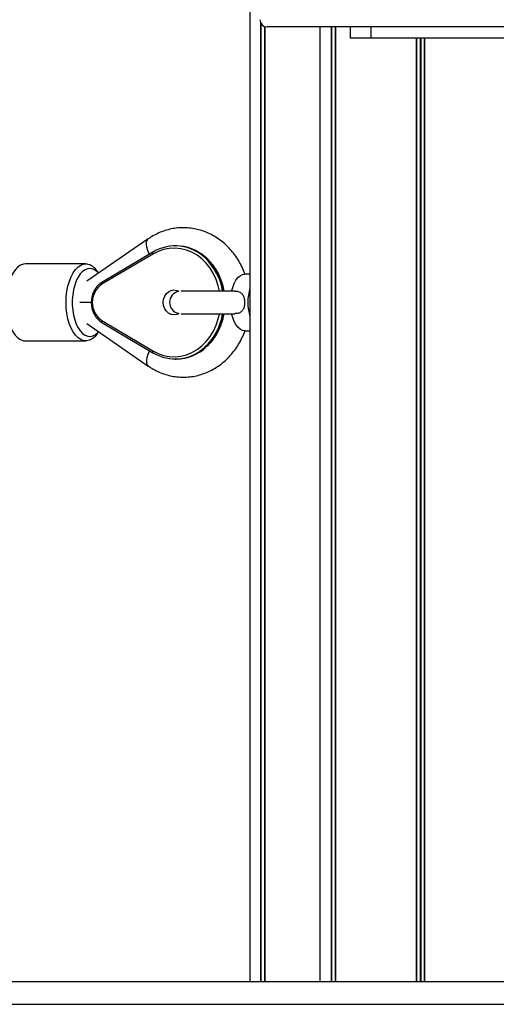
# Model space of a CAD drawing. Units: millimetres. Extents: x 384 to 11740, y 487 to 14143.
# Drawn here: x 9186 to 9396, y 12625 to 13060 of the extents above; entities that cross this region are included whole.
import ezdxf

# ---------------------------------------------------------------- set-up
doc = ezdxf.new("R2010")
doc.units = ezdxf.units.MM
doc.header["$LTSCALE"] = 100

msp = doc.modelspace()

# ---------------------------------------------------------------- linework, layer by layer
at = {"color": 7, "linetype": 'Continuous', "lineweight": 25}
for p, q in [((9287.55, 14132.66), (9287.55, 12634.66)), ((9292.28, 13058.16), (9292.28, 12634.66)), ((9292.38, 13057.96), (9292.38, 12634.66)), ((9294.08, 13056.54), (9294.08, 12634.66)), ((9294.12, 13056.52), (9294.12, 12634.66)), ((9738.76, 13056.35), (9295.16, 13056.35)), ((9318.41, 13056.35), (9318.41, 12634.66)), ((9323.46, 13056.35), (9323.46, 12634.66)), ((9323.57, 13056.35), (9323.57, 12634.66)), ((9325.31, 13056.35), (9325.31, 12634.66)), ((9325.35, 13056.35), (9325.35, 12634.66)), ((9331.96, 13051.35), (9331.96, 13056.35)), ((9340.96, 13056.35), (9340.96, 13051.35)), ((9340.96, 13051.35), (9331.96, 13051.35)), ((9692.96, 13051.35), (9340.96, 13051.35)), ((9361.02, 13051.35), (9361.02, 12634.66)), ((9361.17, 13051.35), (9361.17, 12634.66)), ((9364.65, 13051.35), (9364.65, 12634.66)), ((9364.8, 13051.35), (9364.8, 12634.66)), ((9242.64, 12962.74), (9215.52, 12943.99)), ((9255.02, 12959.66), (9254.48, 12959.66)), ((9244.61, 12956.9), (9222.14, 12943.54)), ((9244.61, 12956.04), (9222.14, 12942.68)), ((9215, 12951.66), (9188.4, 12951.66)), ((9220.71, 12947.58), (9220.23, 12948.28)), ((9287.55, 12947.16), (9285.36, 12947.16)), ((9280.91, 12939.66), (9257.18, 12939.66)), ((9212.61, 12934.46), (9212.61, 12934.86)), ((9217.48, 12934.66), (9212.61, 12934.66)), ((9257.18, 12929.66), (9280.95, 12929.66)), ((9215.52, 12925.33), (9242.64, 12906.58)), ((9222.14, 12926.64), (9244.61, 12913.28)), ((9222.14, 12925.78), (9244.61, 12912.42)), ((9220.23, 12921.04), (9220.71, 12921.74)), ((9285.36, 12922.16), (9287.55, 12922.16)), ((9188.4, 12917.66), (9215, 12917.66)), ((9254.48, 12909.66), (9255.02, 12909.66)), ((8831.5, 12634.66), (11095.53, 12634.66)), ((8831.5, 12624.66), (11095.53, 12624.66))]:
    msp.add_line(p, q, dxfattribs=at)
at = {"color": 8, "linetype": 'Continuous', "lineweight": 25}
for p, q in [((9294.05, 13056.55), (9294.05, 12634.66)), ((9325.24, 13056.35), (9325.24, 12634.66)), ((9362.78, 13051.35), (9362.78, 12634.66)), ((9363.04, 13051.35), (9363.04, 12634.66))]:
    msp.add_line(p, q, dxfattribs=at)
at = {"color": 8, "linetype": 'Continuous', "lineweight": 25, "flags": 128}
for points in [[(9243.08, 12956.16), (9242.43, 12957.64), (9241.99, 12959.05), (9241.8, 12960.32), (9241.86, 12961.4), (9242.17, 12962.24), (9242.64, 12962.74)], [(9244.61, 12956.04), (9244.54, 12956.21), (9244.5, 12956.38), (9244.48, 12956.53), (9244.48, 12956.67), (9244.51, 12956.78), (9244.56, 12956.86), (9244.61, 12956.9)], [(9274.11, 12939.66), (9273.58, 12941.97), (9272.65, 12944.74), (9271.44, 12947.35), (9269.97, 12949.77), (9268.24, 12951.95), (9266.3, 12953.88), (9264.17, 12955.5), (9261.88, 12956.81), (9259.48, 12957.78), (9256.98, 12958.4), (9254.45, 12958.65), (9251.9, 12958.54), (9249.39, 12958.06), (9246.94, 12957.22), (9244.61, 12956.04)], [(9222.14, 12943.54), (9222.1, 12943.5), (9222.05, 12943.42), (9222.02, 12943.31), (9222.01, 12943.17), (9222.03, 12943.02), (9222.08, 12942.85), (9222.14, 12942.68)], [(9244.61, 12913.28), (9246.94, 12912.1), (9249.39, 12911.26), (9251.9, 12910.78), (9254.45, 12910.67), (9256.98, 12910.92), (9259.48, 12911.53), (9261.88, 12912.5), (9264.17, 12913.81), (9266.3, 12915.44), (9268.24, 12917.36), (9269.97, 12919.55), (9271.44, 12921.97), (9272.65, 12924.58), (9273.58, 12927.35), (9274.11, 12929.66)], [(9222.14, 12925.78), (9222.1, 12925.82), (9222.05, 12925.9), (9222.02, 12926.01), (9222.01, 12926.15), (9222.03, 12926.3), (9222.08, 12926.47), (9222.14, 12926.64)], [(9243.08, 12913.16), (9242.43, 12911.68), (9241.99, 12910.27), (9241.8, 12908.99), (9241.86, 12907.91), (9242.17, 12907.08), (9242.64, 12906.58)], [(9244.61, 12913.28), (9244.54, 12913.11), (9244.5, 12912.94), (9244.48, 12912.79), (9244.48, 12912.65), (9244.51, 12912.54), (9244.56, 12912.46), (9244.61, 12912.42)]]:
    msp.add_lwpolyline(points, dxfattribs=at)
at = {"color": 7, "linetype": 'Continuous', "lineweight": 25, "flags": 128}
for points in [[(9244.61, 12956.9), (9244.64, 12956.91), (9244.73, 12956.93)], [(9188.4, 12951.66), (9187.46, 12951.56), (9186.21, 12951.11), (9185, 12950.32), (9183.87, 12949.19), (9182.83, 12947.75), (9181.91, 12946.03), (9181.13, 12944.07), (9180.5, 12941.9), (9180.04, 12939.59), (9179.77, 12937.17), (9179.67, 12934.69), (9179.76, 12932.21), (9180.04, 12929.79), (9180.49, 12927.47), (9181.11, 12925.31), (9181.89, 12923.34), (9182.8, 12921.61), (9183.84, 12920.16), (9184.97, 12919.03), (9186.18, 12918.22), (9187.43, 12917.76), (9188.4, 12917.66)], [(9220.23, 12921.04), (9220.07, 12920.82), (9218.98, 12919.53), (9217.8, 12918.56), (9216.57, 12917.94), (9215.3, 12917.67), (9214.03, 12917.76), (9212.78, 12918.22), (9211.57, 12919.03), (9210.44, 12920.16), (9209.4, 12921.61), (9208.49, 12923.34), (9207.71, 12925.31), (9207.09, 12927.47), (9206.63, 12929.79), (9206.36, 12932.21), (9206.27, 12934.69), (9206.36, 12937.17), (9206.64, 12939.59), (9207.1, 12941.9), (9207.73, 12944.07), (9208.51, 12946.03), (9209.43, 12947.75), (9210.46, 12949.19), (9211.6, 12950.32), (9212.81, 12951.11), (9214.06, 12951.56), (9215.33, 12951.65), (9215.33, 12951.65)], [(9217.01, 12949.65), (9215.83, 12949.56), (9214.67, 12949.12), (9213.56, 12948.35), (9212.53, 12947.25), (9211.59, 12945.86), (9210.77, 12944.2), (9210.09, 12942.33), (9209.57, 12940.27), (9209.21, 12938.08), (9209.03, 12935.81), (9209.03, 12933.51), (9209.21, 12931.24), (9209.57, 12929.05), (9210.09, 12926.99), (9210.77, 12925.12), (9211.59, 12923.46), (9212.53, 12922.07), (9213.56, 12920.97), (9214.67, 12920.2), (9215.83, 12919.76), (9217.01, 12919.67), (9218.18, 12919.93), (9219.32, 12920.54), (9220.4, 12921.48), (9220.66, 12921.78)], [(9279.47, 12939.66), (9279.93, 12941.33), (9280.58, 12943.01), (9281.36, 12944.44), (9282.26, 12945.61), (9283.24, 12946.46), (9284.28, 12946.98), (9285.36, 12947.16)], [(9256.1, 12929.75), (9255.19, 12929.35), (9253.97, 12929.16), (9252.74, 12929.35), (9251.61, 12929.9), (9250.63, 12930.77), (9249.88, 12931.91), (9249.41, 12933.24), (9249.25, 12934.66), (9249.41, 12936.08), (9249.88, 12937.41), (9250.63, 12938.55), (9251.61, 12939.42), (9252.74, 12939.97), (9253.97, 12940.16)], [(9253.97, 12940.16), (9255.19, 12939.97), (9256.1, 12939.57)], [(9285.36, 12922.16), (9284.28, 12922.34), (9283.24, 12922.86), (9282.26, 12923.71), (9281.36, 12924.88), (9280.58, 12926.31), (9279.93, 12927.99), (9279.47, 12929.66)], [(9244.61, 12912.42), (9244.64, 12912.41), (9244.73, 12912.39)]]:
    msp.add_lwpolyline(points, dxfattribs=at)
at = {"color": 7, "linetype": 'Continuous', "lineweight": 25}
for centre, radius, start, end in [((9295.16, 13059.55), 3.2, 180, 270), ((9254.87, 12940.21), 19.45, 48.0811, 89.5607), ((9254.51, 12940.47), 19.14, 45.6923, 120.74), ((9213.99, 12944.46), 7.31, 31.4628, 79.414), ((9216.2, 12944.02), 5.68, 38.2703, 81.7899), ((9227.5, 12934.66), 9.64, 123.7469, 236.2531), ((9257.06, 12934.66), 5, 101.0927, 258.9073), ((9254.51, 12928.82), 19.12, 239.2246, 312.9862), ((9254.77, 12929.4), 19.74, 270.7301, 313.7832)]:
    msp.add_arc(centre, radius, start, end, dxfattribs=at)
at = {"color": 8, "linetype": 'Continuous', "lineweight": 25}
for centre, radius, start, end in [((9250.73, 12935.63), 25.62, 9.0523, 48.0463), ((9249.73, 12935.4), 26.11, 9.3774, 45.9504), ((9309.38, 12934.66), 22.73, 163.7568, 196.2432), ((9250.15, 12933.71), 25.67, 312.6666, 350.9248), ((9250.28, 12933.91), 26.11, 314.0526, 350.6244)]:
    msp.add_arc(centre, radius, start, end, dxfattribs=at)
at = {"color": 7, "linetype": 'Continuous', "lineweight": 25}
for points, knots in [([(9285.44, 12947.01), (9285.41, 12947.11), (9285.06, 12948.23), (9284.13, 12950.27), (9282.65, 12953.09), (9280.89, 12955.72), (9278.92, 12958.14), (9276.74, 12960.34), (9274.37, 12962.28), (9271.85, 12963.94), (9269.19, 12965.31), (9266.43, 12966.38), (9263.6, 12967.14), (9260.72, 12967.59), (9257.82, 12967.71), (9254.93, 12967.52), (9252.08, 12967.01), (9249.29, 12966.2), (9246.59, 12965.08), (9244.38, 12963.9), (9243.1, 12963.05), (9242.64, 12962.74)], [0, 0, 0, 0, 0.005188, 0.063214, 0.121198, 0.179097, 0.236863, 0.294456, 0.351821, 0.408919, 0.465723, 0.522231, 0.578446, 0.634427, 0.690209, 0.745878, 0.801498, 0.857134, 0.91287, 0.968775, 1, 1, 1, 1]), ([(9276.14, 12939.66), (9276.06, 12940.19), (9275.81, 12941.63), (9275.12, 12943.92), (9274.1, 12946.48), (9272.83, 12948.89), (9271.33, 12951.12), (9269.73, 12953.06), (9268.54, 12954.13), (9268, 12954.62)], [0, 0, 0, 0, 0.08883, 0.244654, 0.400474, 0.556268, 0.712026, 0.867707, 1, 1, 1, 1]), ([(9222.14, 12943.54), (9221.89, 12943.38), (9221.19, 12942.93), (9220.15, 12941.98), (9219.12, 12940.65), (9218.31, 12939.12), (9217.74, 12937.46), (9217.44, 12935.7), (9217.42, 12933.91), (9217.68, 12932.14), (9218.2, 12930.44), (9218.98, 12928.88), (9220, 12927.51), (9221.08, 12926.48), (9221.84, 12925.98), (9222.14, 12925.78)], [0, 0, 0, 0, 0.044984, 0.12592, 0.207124, 0.288648, 0.370402, 0.452328, 0.534369, 0.616491, 0.698671, 0.780863, 0.863, 0.944997, 1, 1, 1, 1]), ([(9280.86, 12939.58), (9281.12, 12939.61), (9281.91, 12939.7), (9283.11, 12939.32), (9284.23, 12938.4), (9284.9, 12937.04), (9285.22, 12935.47), (9285.22, 12933.8), (9284.88, 12932.22), (9284.21, 12930.92), (9283.19, 12930.07), (9282.06, 12929.64), (9281.25, 12929.73), (9280.92, 12929.77)], [0, 0, 0, 0, 0.051435, 0.157965, 0.265154, 0.361149, 0.455405, 0.551533, 0.648388, 0.744541, 0.838781, 0.934099, 1, 1, 1, 1]), ([(9268.56, 12915.23), (9268.75, 12915.39), (9269.58, 12916.11), (9270.89, 12917.64), (9272.45, 12919.8), (9273.78, 12922.16), (9274.86, 12924.68), (9275.68, 12927.19), (9276.01, 12928.88), (9276.16, 12929.66)], [0, 0, 0, 0, 0.04628, 0.208986, 0.371863, 0.534874, 0.697993, 0.861186, 1, 1, 1, 1]), ([(9242.64, 12906.58), (9243.15, 12906.24), (9244.49, 12905.35), (9246.79, 12904.14), (9249.53, 12903.04), (9252.36, 12902.24), (9255.24, 12901.77), (9258.13, 12901.61), (9261.03, 12901.77), (9263.88, 12902.24), (9266.68, 12903.02), (9269.39, 12904.1), (9272, 12905.47), (9274.47, 12907.12), (9276.79, 12909.03), (9278.93, 12911.19), (9280.87, 12913.58), (9282.61, 12916.17), (9284.08, 12918.95), (9285.02, 12921.01), (9285.39, 12922.15), (9285.43, 12922.28)], [0, 0, 0, 0, 0.034585, 0.091344, 0.147906, 0.20418, 0.260201, 0.316026, 0.371726, 0.427369, 0.483024, 0.538769, 0.594673, 0.650791, 0.707155, 0.763778, 0.820659, 0.877775, 0.935104, 0.99261, 1, 1, 1, 1])]:
    msp.add_open_spline(points, degree=3, knots=knots, dxfattribs=at)

doc.saveas('drawing.dxf')
